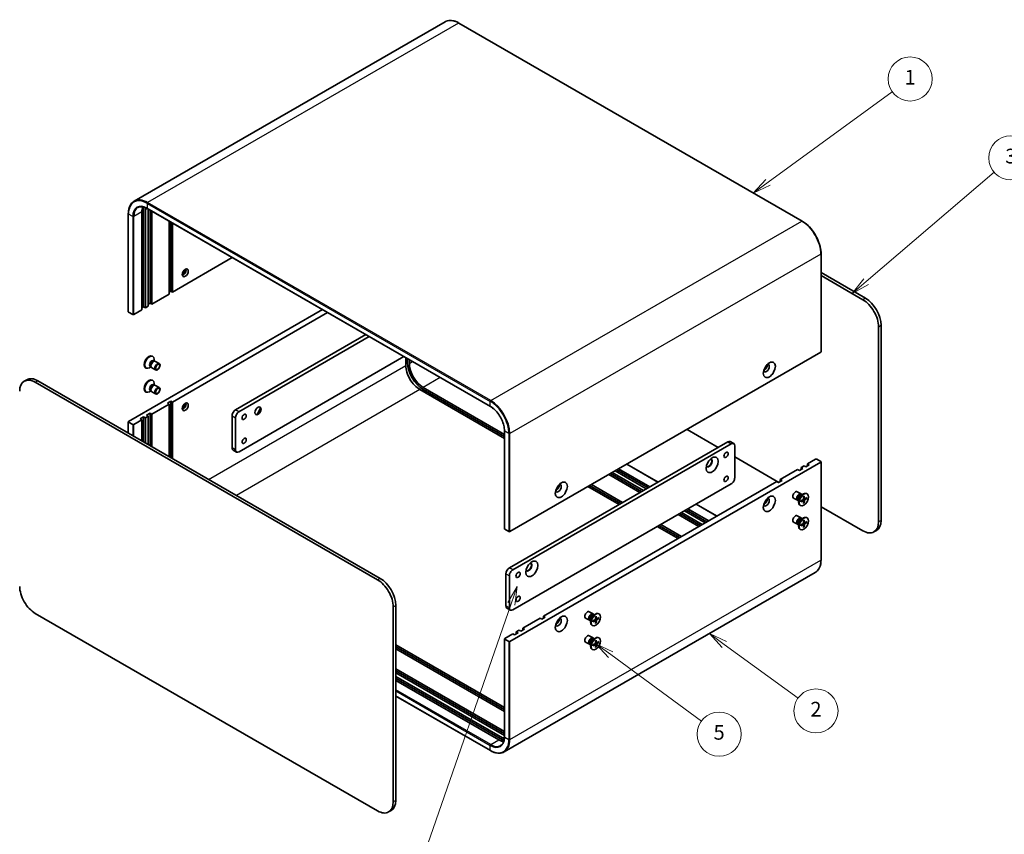
# Model space of a CAD drawing. Units: millimetres. Extents: x 43 to 4375, y 24 to 867.
# Drawn here: x 556 to 958, y 324 to 656 of the extents above; entities that cross this region are included whole.
import ezdxf

# ---------------------------------------------------------------- set-up
doc = ezdxf.new("R2010")
doc.units = ezdxf.units.MM
doc.header["$LTSCALE"] = 3
for name, color, linetype, lineweight in [('Symbol (TK)', 100, 'Continuous', 18), ('Visible (ISO)', 7, 'Continuous', 35), ('Visible Narrow (ISO)', 7, 'Continuous', 25)]:
    doc.layers.add(name, color=color, linetype=linetype, lineweight=lineweight)
doc.styles.add('Note Text (TK2)', font='txt')

# ---------------------------------------------------------------- blocks, each defined once
blk = doc.blocks.new('バルーン1')
at = {"layer": 'Symbol (TK)', "color": 100}
for p, q in [((253.01, 141.61), (251.72, 139.41)), ((252.19, 139.25), (253.01, 141.61)), ((252.66, 139.08), (253.01, 141.61)), ((252.19, 139.25), (240.42, 105.42))]:
    blk.add_line(p, q, dxfattribs=at)
at = {"layer": 'Symbol (TK)'}
blk.add_circle((239.44, 102.59), 3, dxfattribs=at)
at = {"layer": 'Symbol (TK)', "color": 7, "insert": (239.44, 102.57), "char_height": 2, "attachment_point": 5, "style": 'Note Text (TK2)'}
blk.add_mtext('4', dxfattribs=at)
blk = doc.blocks.new('バルーン2')
at = {"layer": 'Symbol (TK)', "color": 100}
for p, q in [((265.71, 132.33), (263.69, 133.81)), ((266, 132.73), (263.69, 133.81)), ((263.69, 133.81), (265.41, 131.93)), ((265.71, 132.33), (278.04, 123.27))]:
    blk.add_line(p, q, dxfattribs=at)
at = {"layer": 'Symbol (TK)'}
blk.add_circle((280.45, 121.51), 3, dxfattribs=at)
at = {"layer": 'Symbol (TK)', "color": 7, "insert": (280.45, 121.5), "char_height": 2, "attachment_point": 5, "style": 'Note Text (TK2)'}
blk.add_mtext('5', dxfattribs=at)
blk = doc.blocks.new('バルーン3')
at = {"layer": 'Symbol (TK)', "color": 100}
for p, q in [((281.15, 133.73), (279.13, 135.2)), ((281.45, 134.13), (279.13, 135.2)), ((279.13, 135.2), (280.86, 133.32)), ((281.15, 133.73), (291.2, 126.43))]:
    blk.add_line(p, q, dxfattribs=at)
at = {"layer": 'Symbol (TK)'}
blk.add_circle((293.62, 124.67), 3, dxfattribs=at)
at = {"layer": 'Symbol (TK)', "color": 7, "insert": (293.62, 124.65), "char_height": 2, "attachment_point": 5, "style": 'Note Text (TK2)'}
blk.add_mtext('2', dxfattribs=at)
blk = doc.blocks.new('バルーン4')
at = {"layer": 'Symbol (TK)', "color": 100}
for p, q in [((300.45, 183.08), (317.84, 197.97)), ((300.13, 183.46), (298.55, 181.45)), ((300.45, 183.08), (298.55, 181.45)), ((298.55, 181.45), (300.78, 182.7))]:
    blk.add_line(p, q, dxfattribs=at)
at = {"layer": 'Symbol (TK)'}
blk.add_circle((320.12, 199.92), 3, dxfattribs=at)
at = {"layer": 'Symbol (TK)', "color": 7, "insert": (320.12, 199.91), "char_height": 2, "attachment_point": 5, "style": 'Note Text (TK2)'}
blk.add_mtext('3', dxfattribs=at)
blk = doc.blocks.new('バルーン5')
at = {"layer": 'Symbol (TK)', "color": 100}
for p, q in [((287.12, 196.6), (304, 208.9)), ((286.82, 197), (285.1, 195.13)), ((287.12, 196.6), (285.1, 195.13)), ((285.1, 195.13), (287.41, 196.19))]:
    blk.add_line(p, q, dxfattribs=at)
at = {"layer": 'Symbol (TK)'}
blk.add_circle((306.42, 210.66), 3, dxfattribs=at)
at = {"layer": 'Symbol (TK)', "color": 7, "insert": (306.42, 210.64), "char_height": 2, "attachment_point": 5, "style": 'Note Text (TK2)'}
blk.add_mtext('1', dxfattribs=at)

msp = doc.modelspace()

# ---------------------------------------------------------------- linework, layer by layer
at = {"layer": 'Visible (ISO)'}
for p, q in [((729.5684, 655.3349), (602.7135, 582.0952)), ((735.2184, 654.805), (875.2256, 573.9718)), ((606.5871, 538.9701), (606.5871, 578.9784)), ((607.2942, 578.5702), (607.2942, 538.5618)), ((608.0635, 579.086), (748.0706, 498.2529)), ((608.4963, 539.2558), (608.4963, 578.8361)), ((609.2034, 540.4806), (609.2034, 578.4279)), ((600.3474, 576.9372), (600.3474, 536.9288)), ((605.88, 537.7453), (605.88, 577.7537)), ((609.9105, 578.0196), (609.9105, 540.0723)), ((616.9816, 544.1548), (616.9816, 573.9371)), ((617.6887, 545.3796), (617.6887, 573.5289)), ((618.3958, 573.1206), (618.3958, 544.9713)), ((618.3958, 544.9713), (642.7738, 559.046)), ((882.9416, 560.6072), (882.9416, 520.5989)), ((882.9416, 552.9223), (901.0971, 542.4402)), ((900.0364, 541.8278), (882.9416, 551.6975)), ((609.9105, 540.0723), (616.9816, 544.1548)), ((617.6887, 545.3796), (616.9816, 544.9713)), ((618.3958, 544.9713), (617.6887, 545.3796)), ((606.5871, 538.9701), (605.88, 538.5618)), ((607.2942, 538.5618), (606.5871, 538.9701)), ((607.2942, 538.5618), (608.4963, 539.2558)), ((609.2034, 540.4806), (608.4963, 540.0723)), ((609.9105, 540.0723), (609.2034, 540.4806)), ((679.5434, 537.8171), (600.4353, 492.144)), ((602.1323, 535.8266), (600.4353, 536.8064)), ((602.5566, 535.8266), (605.88, 537.7453)), ((681.6647, 536.5923), (618.3958, 500.064)), ((906.4004, 451.1967), (906.4004, 530.8051)), ((907.4611, 531.4175), (907.4611, 451.8091)), ((644.0601, 496.9226), (697.2099, 527.6173)), ((698.6221, 526.802), (645.4745, 496.1085)), ((610.1541, 518.8572), (610.3285, 518.7565)), ((645.4944, 479.7671), (712.7822, 518.6267)), ((713.5724, 515.0059), (713.5724, 518.1704)), ((882.8537, 520.4764), (755.9988, 447.2367)), ((609.5515, 514.4747), (608.9535, 514.1295)), ((609.2726, 514.6358), (609.6398, 514.4237)), ((609.5682, 514.5655), (609.6863, 514.3317)), ((610.6192, 516.9682), (610.9864, 516.7562)), ((610.8279, 516.7473), (611.0894, 516.762)), ((610.8981, 516.8072), (610.8981, 517.4976)), ((611.403, 516.6928), (612.9562, 515.796)), ((714.2795, 517.7622), (714.2795, 516.2306)), ((714.9866, 517.3539), (714.9866, 515.8224)), ((607.4041, 514.094), (607.5785, 513.9933)), ((609.903, 514.0947), (611.4562, 513.1979)), ((557.8929, 508.5931), (558.9536, 509.2055)), ((702.0465, 427.5183), (562.3929, 508.1473)), ((563.4536, 508.7597), (703.1072, 428.1307)), ((610.1541, 509.0592), (610.3285, 508.9585)), ((610.6192, 507.1702), (610.9864, 506.9582)), ((610.8279, 506.9493), (611.0894, 506.964)), ((610.8981, 507.0092), (610.8981, 507.6996)), ((611.403, 506.8948), (612.9562, 505.998)), ((607.4041, 504.2961), (607.5785, 504.1954)), ((609.5515, 504.6768), (608.9535, 504.3316)), ((609.2726, 504.8378), (609.6398, 504.6258)), ((609.5682, 504.7675), (609.6863, 504.5337)), ((609.903, 504.2967), (611.4562, 503.4)), ((753.7896, 485.2545), (719.2292, 505.2079)), ((720.6434, 506.0244), (753.7896, 486.8875)), ((720.6434, 505.2079), (753.7896, 486.071)), ((616.9816, 499.2475), (609.9105, 495.165)), ((616.2745, 499.6558), (617.6887, 500.4723)), ((616.9816, 499.2475), (616.2745, 499.6558)), ((616.9816, 477.8553), (616.9816, 499.2475)), ((617.6887, 500.4723), (617.6887, 477.4471)), ((617.6887, 500.4723), (618.3958, 500.064)), ((618.3958, 500.064), (618.3958, 477.0388)), ((605.1729, 493.2463), (606.5871, 494.0628)), ((606.5871, 494.0628), (606.5871, 483.8565)), ((606.5871, 494.0628), (607.2942, 493.6545)), ((608.4963, 494.3485), (607.2942, 493.6545)), ((607.7892, 494.7568), (609.2034, 495.5733)), ((608.4963, 494.3485), (607.7892, 494.7568)), ((608.4963, 482.7543), (608.4963, 494.3485)), ((609.2034, 495.5733), (609.2034, 482.346)), ((609.2034, 495.5733), (609.9105, 495.165)), ((609.9105, 495.165), (609.9105, 481.9378)), ((642.664, 481.3987), (642.6481, 494.4719)), ((600.3474, 492.0215), (600.3474, 487.459)), ((602.1323, 490.9192), (600.4353, 491.899)), ((605.88, 492.838), (602.5566, 490.9192)), ((605.88, 492.838), (605.1729, 493.2463)), ((605.88, 484.2648), (605.88, 492.838)), ((607.2942, 493.6545), (607.2942, 483.4483)), ((644.0625, 493.6578), (644.0784, 480.5847)), ((753.7896, 448.3389), (753.7896, 488.3473)), ((828.2651, 488.9597), (840.993, 481.6112)), ((755.7866, 432.4173), (844.8821, 483.8565)), ((846.2963, 483.0401), (757.2009, 431.6008)), ((845.8821, 483.9556), (847.2963, 483.1391)), ((847.7105, 469.1596), (847.7105, 482.2236)), ((644.4947, 479.6679), (643.0803, 480.482)), ((755.9988, 402.3294), (882.8537, 475.5691)), ((803.7456, 474.8033), (816.4736, 467.4549)), ((847.7105, 477.7328), (865.7418, 467.3225)), ((874.7927, 473.3646), (875.9948, 474.0586)), ((876.7019, 473.6503), (875.9948, 474.0586)), ((878.1161, 474.4668), (876.7019, 473.6503)), ((877.409, 474.8751), (880.7324, 476.7939)), ((877.409, 474.8751), (878.1161, 474.4668)), ((877.409, 474.0586), (877.409, 474.8751)), ((881.1567, 476.7939), (882.8537, 475.8141)), ((882.9416, 475.6916), (882.9416, 435.6833)), ((809.0318, 463.1584), (796.3039, 470.5068)), ((797.011, 470.9151), (809.7389, 463.5666)), ((797.7181, 471.3233), (810.446, 463.9749)), ((811.6481, 464.6689), (798.9202, 472.0173)), ((799.6273, 472.4256), (812.3552, 465.0771)), ((800.3344, 472.8338), (813.0623, 465.4854)), ((866.3074, 468.4656), (873.3785, 472.5481)), ((874.0856, 472.1398), (873.3785, 472.5481)), ((875.4998, 472.9563), (874.0856, 472.1398)), ((874.7927, 473.3646), (875.4998, 472.9563)), ((874.7927, 472.5481), (874.7927, 473.3646)), ((757.2009, 415.2708), (846.2963, 466.7101)), ((769.7167, 412.6989), (864.8932, 467.6491)), ((788.5257, 466.0161), (801.2536, 458.6676)), ((789.2328, 466.4243), (801.9607, 459.0759)), ((865.6003, 467.2408), (864.8932, 467.6491)), ((867.0145, 468.0573), (865.6003, 467.2408)), ((866.3074, 468.4656), (867.0145, 468.0573)), ((866.3074, 467.6491), (866.3074, 468.4656)), ((800.5465, 458.2594), (787.8186, 465.6079)), ((874.8003, 462.5999), (873.247, 463.4966)), ((874.7574, 461.9921), (875.7497, 462.565)), ((875.1518, 462.2198), (874.9405, 462.3418)), ((875.0635, 462.2708), (875.017, 462.3629)), ((877.2991, 462.6005), (877.1247, 462.7012)), ((832.0299, 458.4734), (840.5152, 453.5744)), ((873.3003, 460.0018), (871.747, 460.8986)), ((873.8051, 459.8874), (873.5938, 460.0094)), ((873.7168, 459.9384), (873.6139, 459.9326)), ((873.8051, 460.3428), (873.8051, 459.197)), ((874.5491, 457.8374), (874.3747, 457.9381)), ((874.7262, 459.7321), (875.5686, 460.2458)), ((874.7262, 459.3227), (875.5686, 459.7817)), ((875.6833, 459.7859), (875.2878, 460.0746)), ((875.7468, 461.4998), (875.7231, 460.5134)), ((875.7468, 458.7334), (875.7231, 459.6925)), ((876.1788, 460.644), (875.731, 460.8422)), ((876.0602, 459.0344), (875.731, 459.3729)), ((876.1014, 461.7045), (876.1251, 460.7455)), ((876.1014, 458.9381), (876.1251, 459.9246)), ((877.122, 461.1153), (876.2796, 460.6563)), ((877.122, 460.7059), (876.2796, 460.1921)), ((876.5602, 460.8092), (877.018, 460.6934)), ((833.0734, 449.2779), (824.5881, 454.1769)), ((825.2952, 454.5851), (833.7805, 449.6862)), ((826.0024, 454.9934), (834.4876, 450.0944)), ((835.6897, 450.7884), (827.2044, 455.6874)), ((827.9115, 456.0957), (836.3968, 451.1967)), ((828.6186, 456.5039), (837.1039, 451.6049)), ((882.9416, 457.3922), (900.0364, 447.5225)), ((817.5171, 450.0944), (826.0024, 445.1954)), ((873.3003, 450.2038), (871.747, 451.1006)), ((874.8003, 452.8019), (873.247, 453.6987)), ((873.8051, 450.0894), (873.5938, 450.2114)), ((873.7168, 450.1404), (873.6139, 450.1346)), ((873.8051, 450.5449), (873.8051, 449.399)), ((874.7262, 449.9341), (875.5686, 450.4479)), ((874.7262, 449.5247), (875.5686, 449.9837)), ((874.7574, 452.1941), (875.7497, 452.7671)), ((875.1518, 452.4219), (874.9405, 452.5439)), ((875.0635, 452.4729), (875.017, 452.5649)), ((875.6833, 449.9879), (875.2878, 450.2766)), ((875.7468, 451.7018), (875.7231, 450.7154)), ((875.7468, 448.9355), (875.7231, 449.8945)), ((876.1788, 450.8461), (875.731, 451.0442)), ((876.1014, 451.9066), (876.1251, 450.9475)), ((876.1014, 449.1402), (876.1251, 450.1266)), ((877.122, 451.3173), (876.2796, 450.8583)), ((877.122, 450.9079), (876.2796, 450.3942)), ((876.5602, 451.0113), (877.018, 450.8955)), ((877.2991, 452.8026), (877.1247, 452.9033)), ((753.8775, 448.2165), (755.5745, 447.2367)), ((824.5881, 444.3789), (816.1029, 449.2779)), ((816.81, 449.6862), (825.2952, 444.7872)), ((874.5491, 448.0394), (874.3747, 448.1401)), ((876.0602, 449.2364), (875.731, 449.575)), ((904.5364, 447.0767), (905.5971, 447.6891)), ((880.5756, 430.5252), (753.7206, 357.2855)), ((754.3724, 416.9038), (754.3724, 429.9678)), ((755.7866, 429.1513), (755.7866, 416.0873)), ((562.3929, 413.842), (702.0465, 333.2129)), ((708.4105, 336.8872), (708.4105, 416.4956)), ((709.4712, 417.108), (709.4712, 337.4995)), ((754.7866, 415.9883), (756.2009, 415.1718)), ((789.9474, 413.6101), (788.3942, 414.5068)), ((761.2314, 407.7999), (768.3024, 411.8824)), ((769.0095, 411.4741), (768.3024, 411.8824)), ((770.4238, 412.2906), (769.0095, 411.4741)), ((769.7167, 411.8824), (769.7167, 412.6989)), ((769.7167, 412.6989), (770.4238, 412.2906)), ((788.4474, 411.012), (786.8942, 411.9088)), ((788.9523, 410.8976), (788.741, 411.0196)), ((788.864, 410.9486), (788.761, 410.9428)), ((788.9523, 411.353), (788.9523, 410.2072)), ((789.8734, 410.7423), (790.7158, 411.256)), ((789.8734, 410.3329), (790.7158, 410.7919)), ((789.9045, 413.0023), (790.8969, 413.5752)), ((790.299, 413.23), (790.0876, 413.352)), ((790.2106, 413.281), (790.1642, 413.3731)), ((790.8305, 410.7961), (790.435, 411.0848)), ((790.894, 412.51), (790.8703, 411.5236)), ((790.894, 409.7436), (790.8703, 410.7027)), ((791.3259, 411.6542), (790.8782, 411.8524)), ((791.2074, 410.0446), (790.8782, 410.3831)), ((791.2486, 412.7147), (791.2723, 411.7557)), ((791.2486, 409.9483), (791.2723, 410.9348)), ((792.2691, 412.1255), (791.4267, 411.6665)), ((792.2691, 411.7161), (791.4267, 411.2023)), ((791.7074, 411.8194), (792.1652, 411.7036)), ((792.4463, 413.6107), (792.2719, 413.7114)), ((759.3222, 405.8811), (757.908, 405.0646)), ((758.6151, 406.2894), (759.8172, 406.9834)), ((758.6151, 406.2894), (759.3222, 405.8811)), ((758.6151, 405.4729), (758.6151, 406.2894)), ((760.5243, 406.5751), (759.8172, 406.9834)), ((761.9385, 407.3916), (760.5243, 406.5751)), ((761.2314, 407.7999), (761.9385, 407.3916)), ((761.2314, 406.9834), (761.2314, 407.7999)), ((789.6963, 408.8476), (789.5219, 408.9483)), ((753.7896, 403.4316), (753.7896, 363.4233)), ((753.8775, 403.5541), (757.2009, 405.4729)), ((753.8775, 403.3092), (755.5745, 402.3294)), ((757.908, 405.0646), (757.2009, 405.4729)), ((788.4474, 401.214), (786.8942, 402.1108)), ((789.9474, 403.8121), (788.3942, 404.7089)), ((789.9045, 403.2044), (790.8969, 403.7773)), ((790.299, 403.4321), (790.0876, 403.5541)), ((790.2106, 403.4831), (790.1642, 403.5751)), ((790.894, 402.7121), (790.8703, 401.7256)), ((791.3259, 401.8563), (790.8782, 402.0544)), ((791.2486, 402.9168), (791.2723, 401.9577)), ((792.2691, 402.3275), (791.4267, 401.8685)), ((792.2691, 401.9181), (791.4267, 401.4044)), ((791.7074, 402.0215), (792.1652, 401.9057)), ((792.4463, 403.8128), (792.2719, 403.9135)), ((709.4712, 400.9413), (753.7896, 375.3541)), ((709.4712, 400.1248), (753.7896, 374.5376)), ((753.7896, 373.7211), (709.4712, 399.3083)), ((788.9523, 401.0996), (788.741, 401.2216)), ((788.864, 401.1506), (788.761, 401.1448)), ((788.9523, 401.5551), (788.9523, 400.4092)), ((789.6963, 399.0496), (789.5219, 399.1503)), ((789.8734, 400.9443), (790.7158, 401.4581)), ((789.8734, 400.5349), (790.7158, 400.9939)), ((790.8305, 400.9981), (790.435, 401.2868)), ((790.894, 399.9457), (790.8703, 400.9047)), ((791.2074, 400.2466), (790.8782, 400.5852)), ((791.2486, 400.1504), (791.2723, 401.1368)), ((709.4712, 391.1434), (753.7896, 365.5561)), ((709.4712, 390.3269), (753.7896, 364.7396)), ((753.7896, 363.9231), (709.4712, 389.5104)), ((709.4712, 388.1223), (752.9582, 363.0151)), ((709.4712, 387.3058), (752.9582, 362.1986)), ((751.544, 362.1986), (709.4712, 386.4893)), ((709.4712, 380.1008), (748.0706, 357.8154)), ((706.5465, 332.7672), (707.6072, 333.3795))]:
    msp.add_line(p, q, dxfattribs=at)
for centre, major_axis, ratio, start_param, end_param in [((611.5369, 574.4877), (-4, 6.9282), 0.57735027, 0.43656147, 0.78539816), ((612.9511, 575.3042), (-4.5, 7.7942), 0.57735027, 0.68428824, 0.78539816), ((612.9511, 575.3042), (4, -6.9282), 0.57735027, 3.78762006, 3.92699082), ((621.4364, 554.0753), (1.75, 3.0311), 0.57735027, 4.29821921, 5.12655876), ((622.6738, 553.3608), (0.875, 1.5155), 0.57735027, 3.67106299, 5.75371497), ((901.0971, 535.0917), (-4.5, 7.7942), 0.57735027, 3.92699082, 5.49778714), ((900.0364, 534.4793), (4.5, -7.7942), 0.57735027, 0.78539816, 2.35619449), ((600.6474, 536.9288), (-0.3, 0), 0.57735027, 0, 0.78539816), ((602.3445, 535.949), (0.3, 0), 0.57735027, 3.92699082, 5.49778714), ((608.7791, 516.4756), (1.375, 2.3816), 0.57735027, 0, 3.14159265), ((608.9535, 516.3749), (1.375, 2.3816), 0.57735027, 5.49778714, 10.21017612), ((882.6416, 520.5989), (0.3, 0), 0.57735027, 5.49778714, 6.28318531), ((609.9459, 515.802), (0.6733, 1.1662), 0.57735027, 0, 3.14159265), ((610.4361, 515.5189), (0.6733, 1.1662), 0.57735027, 0.36136712, 2.78022553), ((610.653, 515.3937), (0.75, 1.299), 0.57735027, 0, 3.14159265), ((719.2292, 511.7399), (-4, 6.9282), 0.57735027, 0.78539816, 2.35619449), ((720.6434, 512.5564), (4.5, -7.7942), 0.57735027, 3.92699082, 5.49778714), ((720.6434, 512.5564), (4, -6.9282), 0.57735027, 3.92699082, 5.49778714), ((860.6152, 513.9649), (0.875, 1.5155), 0.57735027, 2.78022553, 6.64455243), ((859.7313, 514.4752), (0.875, 1.5155), 0.57735027, 3.77694932, 5.64782864), ((562.3929, 500.7989), (-4.5, 7.7942), 0.57735027, 5.49778714, 7.06858347), ((563.4536, 501.4112), (-4.5, 7.7942), 0.57735027, 5.49778714, 6.28318531), ((608.7791, 506.6776), (1.375, 2.3816), 0.57735027, 0, 3.14159265), ((608.9535, 506.5769), (1.375, 2.3816), 0.57735027, 5.49778714, 10.21017612), ((609.9459, 506.004), (0.6733, 1.1662), 0.57735027, 0, 3.14159265), ((610.4361, 505.721), (0.6733, 1.1662), 0.57735027, 0.36136712, 2.78022553), ((610.653, 505.5958), (0.75, 1.299), 0.57735027, 0, 3.14159265), ((621.4364, 499.37), (1.75, 3.0311), 0.57735027, 4.29821921, 5.12655876), ((622.6738, 498.6556), (-0.875, -1.5155), 0.57735027, 0.52947034, 2.61212232), ((653.0798, 496.6163), (0.873, 1.5167), 0.57808105, 3.2425879, 6.18219006), ((644.0621, 495.2885), (-0.9977, -1.7334), 0.57808105, 3.92621571, 5.49701203), ((645.4765, 494.4744), (0.9977, 1.7334), 0.57808105, 0.78462305, 2.35541938), ((651.8421, 497.3286), (1.7459, 3.0334), 0.57808105, 4.22641554, 5.19836242), ((600.6474, 492.0215), (-0.3, 0), 0.57735027, 5.49778714, 7.06858347), ((602.3445, 491.0417), (-0.3, 0), 0.57735027, 0.78539816, 2.35619449), ((844.8821, 482.2236), (1, 1.7321), 0.57735027, 0, 0.78539816), ((846.2963, 481.4071), (1, 1.7321), 0.57735027, 5.49778714, 7.06858347), ((644.078, 482.2154), (-0.9977, -1.7334), 0.57808105, 5.49701203, 6.28318531), ((645.4924, 481.4013), (-0.9977, -1.7334), 0.57808105, 5.49701203, 7.06780836), ((837.2807, 475.1813), (-0.875, -1.5155), 0.57735027, 5.92181818, 9.78614508), ((837.1039, 475.2833), (-0.875, -1.5155), 0.57735027, 0.10118784, 3.04040481), ((880.9445, 476.6714), (0.3, 0), 0.57735027, 0.78539816, 2.35619449), ((882.6416, 475.6916), (0.3, 0), 0.57735027, 5.49778714, 7.06858347), ((775.7624, 464.9751), (-0.875, -1.5155), 0.57735027, 5.92181818, 9.78614508), ((774.8785, 465.4854), (0.875, 1.5155), 0.57735027, 3.77694932, 5.64782864), ((846.2963, 468.3431), (-1, -1.7321), 0.57735027, 0.78539816, 2.35619449), ((872.497, 462.1976), (-0.75, -1.299), 0.57735027, 3.14159265, 6.28318531), ((874.0503, 461.3008), (-0.75, -1.299), 0.57735027, 2.78022553, 6.64455243), ((874.2671, 461.1756), (-0.6733, -1.1662), 0.57735027, 3.14159265, 6.28318531), ((875.7497, 460.3197), (-1.375, -2.3816), 0.57735027, 3.14159265, 6.28318531), ((874.7574, 460.8926), (0.6733, 1.1662), 0.57735027, 0.78539816, 2.35619449), ((860.6152, 459.2596), (-0.875, -1.5155), 0.57735027, 5.92181818, 9.78614508), ((859.7313, 459.7699), (0.875, 1.5155), 0.57735027, 3.77694932, 5.64782864), ((875.5641, 460.4268), (0.1124, 0.1948), 0.57735027, 3.95512603, 5.46965193), ((875.5641, 459.5955), (0.1124, 0.1948), 0.57735027, 5.52592236, 7.04044825), ((876.284, 460.8424), (-0.1124, -0.1948), 0.57735027, 5.52592236, 7.04044825), ((876.284, 460.0112), (-0.1124, -0.1948), 0.57735027, 3.95512603, 5.46965193), ((872.497, 452.3996), (-0.75, -1.299), 0.57735027, 3.14159265, 6.28318531), ((874.0503, 451.5029), (-0.75, -1.299), 0.57735027, 2.78022553, 6.64455243), ((874.2671, 451.3777), (-0.6733, -1.1662), 0.57735027, 3.14159265, 6.28318531), ((875.7497, 450.5217), (-1.375, -2.3816), 0.57735027, 3.14159265, 6.28318531), ((874.7574, 451.0946), (0.6733, 1.1662), 0.57735027, 0.78539816, 2.35619449), ((875.5641, 450.6288), (0.1124, 0.1948), 0.57735027, 3.95512603, 5.46965193), ((875.5641, 449.7976), (0.1124, 0.1948), 0.57735027, 5.52592236, 7.04044825), ((876.284, 451.0444), (-0.1124, -0.1948), 0.57735027, 5.52592236, 7.04044825), ((876.284, 450.2132), (-0.1124, -0.1948), 0.57735027, 3.95512603, 5.46965193), ((900.0364, 454.8709), (4.5, -7.7942), 0.57735027, 5.49778714, 7.06858347), ((901.0971, 455.4833), (4.5, -7.7942), 0.57735027, 0, 0.78539816), ((754.0896, 448.3389), (-0.3, 0), 0.57735027, 0, 0.78539816), ((755.7866, 447.3592), (0.3, 0), 0.57735027, 3.92699082, 5.49778714), ((763.7416, 432.7235), (-0.875, -1.5155), 0.57735027, 5.92181818, 9.78614508), ((763.5648, 432.8255), (-0.875, -1.5155), 0.57735027, 0.10118784, 3.04040481), ((755.7866, 430.7843), (-1, -1.7321), 0.57735027, 3.92699082, 5.49778714), ((757.2009, 429.9678), (1, 1.7321), 0.57735027, 0.78539816, 2.35619449), ((702.0465, 420.1698), (4.5, -7.7942), 0.57735027, 0.78539816, 2.35619449), ((703.1072, 420.7822), (-4.5, 7.7942), 0.57735027, 3.92699082, 5.49778714), ((562.3929, 421.1904), (-4.5, 7.7942), 0.57735027, 0.78539816, 2.35619449), ((755.7866, 417.7203), (-1, -1.7321), 0.57735027, 5.49778714, 6.28318531), ((757.2009, 416.9038), (-1, -1.7321), 0.57735027, 5.49778714, 7.06858347), ((787.6442, 413.2078), (-0.75, -1.299), 0.57735027, 3.14159265, 6.28318531), ((789.1974, 412.311), (-0.75, -1.299), 0.57735027, 2.78022553, 6.64455243), ((790.8969, 411.3299), (-1.375, -2.3816), 0.57735027, 3.14159265, 6.28318531), ((775.7624, 410.2698), (0.875, 1.5155), 0.57735027, 2.78022553, 6.64455243), ((774.8785, 410.7801), (0.875, 1.5155), 0.57735027, 3.77694932, 5.64782864), ((789.4143, 412.1858), (-0.6733, -1.1662), 0.57735027, 3.14159265, 6.28318531), ((789.9045, 411.9028), (0.6733, 1.1662), 0.57735027, 0.78539816, 2.35619449), ((790.7113, 411.437), (0.1124, 0.1948), 0.57735027, 3.95512603, 5.46965193), ((790.7113, 410.6057), (0.1124, 0.1948), 0.57735027, 5.52592236, 7.04044825), ((791.4312, 411.8526), (-0.1124, -0.1948), 0.57735027, 5.52592236, 7.04044825), ((791.4312, 411.0214), (-0.1124, -0.1948), 0.57735027, 3.95512603, 5.46965193), ((754.0896, 403.4316), (-0.3, 0), 0.57735027, 5.49778714, 7.06858347), ((755.7866, 402.4518), (-0.3, 0), 0.57735027, 0.78539816, 2.35619449), ((787.6442, 403.4099), (-0.75, -1.299), 0.57735027, 3.14159265, 6.28318531), ((789.1974, 402.5131), (-0.75, -1.299), 0.57735027, 2.78022553, 6.64455243), ((789.4143, 402.3879), (-0.6733, -1.1662), 0.57735027, 3.14159265, 6.28318531), ((790.8969, 401.5319), (-1.375, -2.3816), 0.57735027, 3.14159265, 6.28318531), ((789.9045, 402.1048), (0.6733, 1.1662), 0.57735027, 0.78539816, 2.35619449), ((790.7113, 401.639), (0.1124, 0.1948), 0.57735027, 3.95512603, 5.46965193), ((791.4312, 402.0547), (-0.1124, -0.1948), 0.57735027, 5.52592236, 7.04044825), ((790.7113, 400.8078), (0.1124, 0.1948), 0.57735027, 5.52592236, 7.04044825), ((791.4312, 401.2234), (-0.1124, -0.1948), 0.57735027, 3.95512603, 5.46965193), ((751.544, 368.7305), (-4, 6.9282), 0.57735027, 2.35619449, 2.70503119), ((752.9582, 369.547), (4, -6.9282), 0.57735027, 5.49778714, 5.6371579), ((752.9582, 369.547), (4.5, -7.7942), 0.57735027, 5.49778714, 5.59889707), ((703.1072, 341.1738), (4.5, -7.7942), 0.57735027, 0, 0.78539816), ((702.0465, 340.5614), (4.5, -7.7942), 0.57735027, 5.49778714, 7.06858347)]:
    msp.add_ellipse(centre, major_axis=major_axis, ratio=ratio, start_param=start_param, end_param=end_param, dxfattribs=at)
for centre, major_axis, ratio in [((623.5577, 552.8505), (-0.875, -1.5155), 0.57735027), ((612.2062, 514.497), (0.75, 1.299), 0.57735027), ((612.3147, 514.4343), (-0.5966, -1.0334), 0.57735027), ((861.8527, 513.2504), (1.75, 3.0311), 0.57735027), ((612.2062, 504.699), (0.75, 1.299), 0.57735027), ((612.3147, 504.6364), (-0.5966, -1.0334), 0.57735027), ((623.5577, 498.1452), (-0.875, -1.5155), 0.57735027), ((653.2566, 496.5145), (-0.873, -1.5167), 0.57808105), ((647.5995, 494.0652), (0.6133, 1.0656), 0.57808105), ((647.6115, 484.2603), (0.6133, 1.0656), 0.57808105), ((838.5181, 474.4668), (1.75, 3.0311), 0.57735027), ((844.175, 478.5493), (-0.6148, -1.0648), 0.57735027), ((844.175, 468.7514), (-0.6148, -1.0648), 0.57735027), ((776.9999, 464.2606), (-1.75, -3.0311), 0.57735027), ((861.8527, 458.5452), (1.75, 3.0311), 0.57735027), ((875.9241, 460.219), (1.375, 2.3816), 0.57735027), ((875.9241, 450.421), (1.375, 2.3816), 0.57735027), ((764.979, 432.009), (1.75, 3.0311), 0.57735027), ((759.3222, 429.5595), (-0.6148, -1.0648), 0.57735027), ((759.3222, 419.7616), (-0.6148, -1.0648), 0.57735027), ((791.0713, 411.2292), (1.375, 2.3816), 0.57735027), ((776.9999, 409.5554), (-1.75, -3.0311), 0.57735027), ((791.0713, 401.4312), (1.375, 2.3816), 0.57735027)]:
    msp.add_ellipse(centre, major_axis=major_axis, ratio=ratio, dxfattribs=at)
for points, knots in [([(729.5684, 655.3349), (729.8721, 655.5103), (730.1997, 655.6441), (730.8909, 655.8249), (731.2544, 655.8719), (732.006, 655.8802), (732.3942, 655.8415), (733.1855, 655.6815), (733.5887, 655.5603), (734.4012, 655.2398), (734.8105, 655.0405), (735.2184, 654.805)], [3.926990817, 3.926990817, 3.926990817, 3.926990817, 4.08407045, 4.08407045, 4.241150082, 4.241150082, 4.398229715, 4.398229715, 4.555309348, 4.555309348, 4.71238898, 4.71238898, 4.71238898, 4.71238898]), ([(602.7135, 582.0952), (602.4098, 581.9198), (602.1301, 581.703), (601.6279, 581.1949), (601.4054, 580.9036), (601.0224, 580.2568), (600.8619, 579.9013), (600.6048, 579.136), (600.5082, 578.7262), (600.3795, 577.8623), (600.3474, 577.4082), (600.3474, 576.9372)], [2.35619449, 2.35619449, 2.35619449, 2.35619449, 2.513274123, 2.513274123, 2.670353756, 2.670353756, 2.827433388, 2.827433388, 2.984513021, 2.984513021, 3.141592654, 3.141592654, 3.141592654, 3.141592654]), ([(604.2135, 579.4971), (604.4072, 579.609), (604.6162, 579.6945), (605.0632, 579.8115), (605.3013, 579.8428), (605.8033, 579.8483), (606.067, 579.8224), (606.6138, 579.7119), (606.8967, 579.6272), (607.4738, 579.3996), (607.7679, 579.2566), (608.0635, 579.086)], [3.926990817, 3.926990817, 3.926990817, 3.926990817, 4.08407045, 4.08407045, 4.241150082, 4.241150082, 4.398229715, 4.398229715, 4.555309348, 4.555309348, 4.71238898, 4.71238898, 4.71238898, 4.71238898]), ([(875.2256, 573.9718), (876.0414, 573.5008), (876.8518, 572.884), (878.3893, 571.4195), (879.1162, 570.5718), (880.4195, 568.726), (880.9956, 567.7282), (881.9424, 565.6766), (882.3131, 564.6232), (882.8127, 562.5594), (882.9416, 561.5493), (882.9416, 560.6072)], [4.71238898, 4.71238898, 4.71238898, 4.71238898, 5.02654825, 5.02654825, 5.34070751, 5.34070751, 5.65486678, 5.65486678, 5.96902604, 5.96902604, 6.28318531, 6.28318531, 6.28318531, 6.28318531]), ([(753.7896, 488.3473), (753.7896, 489.0286), (753.6961, 489.7701), (753.327, 491.297), (753.0514, 492.0822), (752.3448, 493.6143), (751.9141, 494.3609), (750.9413, 495.7396), (750.3993, 496.3714), (749.2609, 497.4565), (748.6646, 497.9096), (748.0726, 498.2517), (748.0716, 498.2523), (748.0706, 498.2529)], [0, 0, 0, 0, 0.31363808, 0.31363808, 0.62779734, 0.62779734, 0.94195661, 0.94195661, 1.25611588, 1.25611588, 1.57027514, 1.57027514, 1.57079633, 1.57079633, 1.57079633, 1.57079633]), ([(874.7559, 459.3702), (874.7562, 459.3684), (874.7563, 459.3665), (874.7563, 459.3572), (874.7534, 459.3483), (874.7437, 459.3347), (874.7352, 459.3276), (874.7262, 459.3227)], [0.03680222753, 0.03680222753, 0.03680222753, 0.03680222753, 0.03765262447, 0.03765262447, 0.04141076968, 0.04141076968, 0.04522071051, 0.04522071051, 0.04522071051, 0.04522071051]), ([(874.7559, 459.3702), (874.7524, 459.3941), (874.7496, 459.4187), (874.7454, 459.469), (874.744, 459.4947), (874.7426, 459.5472), (874.7426, 459.5739), (874.744, 459.6284), (874.7454, 459.6561), (874.7491, 459.7055), (874.7512, 459.727), (874.7536, 459.7488)], [6.12983616, 6.12983616, 6.12983616, 6.12983616, 6.191053202, 6.191053202, 6.252270244, 6.252270244, 6.313487285, 6.313487285, 6.374704327, 6.374704327, 6.421200253, 6.421200253, 6.421200253, 6.421200253]), ([(875.746, 461.4677), (875.7637, 461.4807), (875.7813, 461.4933), (875.8222, 461.5212), (875.8455, 461.5363), (875.8919, 461.5647), (875.9151, 461.5781), (875.9613, 461.6031), (875.9843, 461.6147), (876.0299, 461.6362), (876.0526, 461.6461), (876.0751, 461.655)], [1.432781381, 1.432781381, 1.432781381, 1.432781381, 1.479277307, 1.479277307, 1.540494349, 1.540494349, 1.60171139, 1.60171139, 1.662928432, 1.662928432, 1.724145474, 1.724145474, 1.724145474, 1.724145474]), ([(876.0602, 459.0344), (876.0674, 459.0268), (876.0746, 459.0177), (876.0866, 458.9985), (876.0927, 458.985), (876.0997, 458.9621), (876.1016, 458.9487), (876.1014, 458.9381)], [0.0346183544, 0.0346183544, 0.0346183544, 0.0346183544, 0.0376526245, 0.0376526245, 0.0414107697, 0.0414107697, 0.0452207105, 0.0452207105, 0.0452207105, 0.0452207105]), ([(876.1014, 461.7045), (876.1016, 461.6943), (876.0997, 461.6834), (876.0927, 461.6682), (876.0866, 461.6612), (876.0784, 461.6565), (876.0768, 461.6557), (876.075, 461.6551)], [0.01516536768, 0.01516536768, 0.01516536768, 0.01516536768, 0.0189753085, 0.0189753085, 0.02273345371, 0.02273345371, 0.02358385065, 0.02358385065, 0.02358385065, 0.02358385065]), ([(877.122, 460.7059), (877.113, 460.7004), (877.1003, 460.6953), (877.077, 460.6899), (877.0623, 460.6885), (877.0397, 460.6893), (877.0281, 460.691), (877.018, 460.6934)], [0.0151653677, 0.0151653677, 0.0151653677, 0.0151653677, 0.0189753085, 0.0189753085, 0.0227334537, 0.0227334537, 0.0257677238, 0.0257677238, 0.0257677238, 0.0257677238]), ([(874.7559, 449.5722), (874.7524, 449.5962), (874.7496, 449.6207), (874.7454, 449.671), (874.744, 449.6967), (874.7426, 449.7492), (874.7426, 449.776), (874.744, 449.8304), (874.7454, 449.8581), (874.7491, 449.9075), (874.7512, 449.9291), (874.7536, 449.9508)], [6.12983616, 6.12983616, 6.12983616, 6.12983616, 6.191053202, 6.191053202, 6.252270244, 6.252270244, 6.313487285, 6.313487285, 6.374704327, 6.374704327, 6.421200253, 6.421200253, 6.421200253, 6.421200253]), ([(875.746, 451.6697), (875.7637, 451.6827), (875.7813, 451.6953), (875.8222, 451.7233), (875.8455, 451.7383), (875.8919, 451.7668), (875.9151, 451.7801), (875.9613, 451.8051), (875.9843, 451.8168), (876.0299, 451.8382), (876.0526, 451.8481), (876.0751, 451.8571)], [1.432781381, 1.432781381, 1.432781381, 1.432781381, 1.479277307, 1.479277307, 1.540494349, 1.540494349, 1.60171139, 1.60171139, 1.662928432, 1.662928432, 1.724145474, 1.724145474, 1.724145474, 1.724145474]), ([(876.1014, 451.9066), (876.1016, 451.8963), (876.0997, 451.8854), (876.0927, 451.8702), (876.0866, 451.8632), (876.0784, 451.8586), (876.0768, 451.8578), (876.075, 451.8571)], [0.01516536768, 0.01516536768, 0.01516536768, 0.01516536768, 0.0189753085, 0.0189753085, 0.02273345371, 0.02273345371, 0.02358385065, 0.02358385065, 0.02358385065, 0.02358385065]), ([(877.122, 450.9079), (877.113, 450.9024), (877.1003, 450.8974), (877.077, 450.892), (877.0623, 450.8906), (877.0397, 450.8913), (877.0281, 450.893), (877.018, 450.8955)], [0.0151653677, 0.0151653677, 0.0151653677, 0.0151653677, 0.0189753085, 0.0189753085, 0.0227334537, 0.0227334537, 0.0257677238, 0.0257677238, 0.0257677238, 0.0257677238]), ([(874.7559, 449.5722), (874.7562, 449.5704), (874.7563, 449.5686), (874.7563, 449.5592), (874.7534, 449.5504), (874.7437, 449.5368), (874.7352, 449.5296), (874.7262, 449.5247)], [0.03680222753, 0.03680222753, 0.03680222753, 0.03680222753, 0.03765262447, 0.03765262447, 0.04141076968, 0.04141076968, 0.04522071051, 0.04522071051, 0.04522071051, 0.04522071051]), ([(876.0602, 449.2364), (876.0674, 449.2289), (876.0746, 449.2197), (876.0866, 449.2005), (876.0927, 449.1871), (876.0997, 449.1642), (876.1016, 449.1507), (876.1014, 449.1402)], [0.0346183544, 0.0346183544, 0.0346183544, 0.0346183544, 0.0376526245, 0.0376526245, 0.0414107697, 0.0414107697, 0.0452207105, 0.0452207105, 0.0452207105, 0.0452207105]), ([(882.9416, 435.6833), (882.9416, 435.2122), (882.9095, 434.7581), (882.7808, 433.8942), (882.6842, 433.4844), (882.4271, 432.7191), (882.2666, 432.3636), (881.8836, 431.7168), (881.6611, 431.4255), (881.1589, 430.9174), (880.8792, 430.7006), (880.5756, 430.5252)], [0, 0, 0, 0, 0.157079633, 0.157079633, 0.314159265, 0.314159265, 0.471238898, 0.471238898, 0.628318531, 0.628318531, 0.785398163, 0.785398163, 0.785398163, 0.785398163]), ([(789.903, 410.3804), (789.9033, 410.3786), (789.9035, 410.3767), (789.9035, 410.3674), (789.9006, 410.3585), (789.8909, 410.3449), (789.8824, 410.3378), (789.8734, 410.3329)], [0.03680222753, 0.03680222753, 0.03680222753, 0.03680222753, 0.03765262447, 0.03765262447, 0.04141076968, 0.04141076968, 0.04522071051, 0.04522071051, 0.04522071051, 0.04522071051]), ([(789.9031, 410.3804), (789.8996, 410.4043), (789.8968, 410.4289), (789.8926, 410.4792), (789.8912, 410.5049), (789.8898, 410.5574), (789.8898, 410.5841), (789.8912, 410.6386), (789.8926, 410.6663), (789.8963, 410.7157), (789.8984, 410.7372), (789.9008, 410.759)], [6.12983616, 6.12983616, 6.12983616, 6.12983616, 6.191053202, 6.191053202, 6.252270244, 6.252270244, 6.313487285, 6.313487285, 6.374704327, 6.374704327, 6.421200253, 6.421200253, 6.421200253, 6.421200253]), ([(790.8932, 412.4779), (790.9109, 412.4909), (790.9285, 412.5035), (790.9694, 412.5314), (790.9927, 412.5465), (791.0391, 412.5749), (791.0623, 412.5883), (791.1085, 412.6133), (791.1314, 412.6249), (791.1771, 412.6464), (791.1998, 412.6563), (791.2222, 412.6652)], [1.432781381, 1.432781381, 1.432781381, 1.432781381, 1.479277307, 1.479277307, 1.540494349, 1.540494349, 1.60171139, 1.60171139, 1.662928432, 1.662928432, 1.724145474, 1.724145474, 1.724145474, 1.724145474]), ([(791.2074, 410.0446), (791.2145, 410.0371), (791.2218, 410.0279), (791.2338, 410.0087), (791.2399, 409.9952), (791.2468, 409.9723), (791.2488, 409.9589), (791.2486, 409.9483)], [0.0346183544, 0.0346183544, 0.0346183544, 0.0346183544, 0.0376526245, 0.0376526245, 0.0414107697, 0.0414107697, 0.0452207105, 0.0452207105, 0.0452207105, 0.0452207105]), ([(791.2486, 412.7147), (791.2488, 412.7045), (791.2468, 412.6936), (791.2399, 412.6784), (791.2338, 412.6714), (791.2256, 412.6667), (791.224, 412.666), (791.2222, 412.6653)], [0.01516536768, 0.01516536768, 0.01516536768, 0.01516536768, 0.0189753085, 0.0189753085, 0.02273345371, 0.02273345371, 0.02358385065, 0.02358385065, 0.02358385065, 0.02358385065]), ([(792.2691, 411.7161), (792.2602, 411.7106), (792.2475, 411.7056), (792.2242, 411.7001), (792.2095, 411.6987), (792.1869, 411.6995), (792.1753, 411.7012), (792.1652, 411.7036)], [0.0151653677, 0.0151653677, 0.0151653677, 0.0151653677, 0.0189753085, 0.0189753085, 0.0227334537, 0.0227334537, 0.0257677238, 0.0257677238, 0.0257677238, 0.0257677238]), ([(790.8932, 402.6799), (790.9109, 402.693), (790.9285, 402.7055), (790.9694, 402.7335), (790.9927, 402.7485), (791.0391, 402.777), (791.0623, 402.7903), (791.1085, 402.8153), (791.1314, 402.827), (791.1771, 402.8485), (791.1998, 402.8583), (791.2222, 402.8673)], [1.432781381, 1.432781381, 1.432781381, 1.432781381, 1.479277307, 1.479277307, 1.540494349, 1.540494349, 1.60171139, 1.60171139, 1.662928432, 1.662928432, 1.724145474, 1.724145474, 1.724145474, 1.724145474]), ([(791.2486, 402.9168), (791.2488, 402.9065), (791.2468, 402.8956), (791.2399, 402.8804), (791.2338, 402.8734), (791.2256, 402.8688), (791.224, 402.868), (791.2222, 402.8673)], [0.01516536768, 0.01516536768, 0.01516536768, 0.01516536768, 0.0189753085, 0.0189753085, 0.02273345371, 0.02273345371, 0.02358385065, 0.02358385065, 0.02358385065, 0.02358385065]), ([(792.2691, 401.9181), (792.2602, 401.9126), (792.2475, 401.9076), (792.2242, 401.9022), (792.2095, 401.9008), (792.1869, 401.9015), (792.1753, 401.9032), (792.1652, 401.9057)], [0.0151653677, 0.0151653677, 0.0151653677, 0.0151653677, 0.0189753085, 0.0189753085, 0.0227334537, 0.0227334537, 0.0257677238, 0.0257677238, 0.0257677238, 0.0257677238]), ([(789.903, 400.5825), (789.9033, 400.5806), (789.9035, 400.5788), (789.9035, 400.5694), (789.9006, 400.5606), (789.8909, 400.547), (789.8824, 400.5398), (789.8734, 400.5349)], [0.03680222753, 0.03680222753, 0.03680222753, 0.03680222753, 0.03765262447, 0.03765262447, 0.04141076968, 0.04141076968, 0.04522071051, 0.04522071051, 0.04522071051, 0.04522071051]), ([(789.9031, 400.5825), (789.8996, 400.6064), (789.8968, 400.631), (789.8926, 400.6812), (789.8912, 400.707), (789.8898, 400.7594), (789.8898, 400.7862), (789.8912, 400.8406), (789.8926, 400.8683), (789.8963, 400.9177), (789.8984, 400.9393), (789.9008, 400.9611)], [6.12983616, 6.12983616, 6.12983616, 6.12983616, 6.191053202, 6.191053202, 6.252270244, 6.252270244, 6.313487285, 6.313487285, 6.374704327, 6.374704327, 6.421200253, 6.421200253, 6.421200253, 6.421200253]), ([(791.2074, 400.2466), (791.2145, 400.2391), (791.2218, 400.2299), (791.2338, 400.2107), (791.2399, 400.1973), (791.2468, 400.1744), (791.2488, 400.1609), (791.2486, 400.1504)], [0.0346183544, 0.0346183544, 0.0346183544, 0.0346183544, 0.0376526245, 0.0376526245, 0.0414107697, 0.0414107697, 0.0452207105, 0.0452207105, 0.0452207105, 0.0452207105]), ([(753.7896, 363.4233), (753.7896, 363.0821), (753.7663, 362.7559), (753.6749, 362.1423), (753.6068, 361.8549), (753.4291, 361.3261), (753.3196, 361.0848), (753.0639, 360.6529), (752.9177, 360.4623), (752.5929, 360.1336), (752.4143, 359.9954), (752.2206, 359.8836)], [6.283185307, 6.283185307, 6.283185307, 6.283185307, 6.44026494, 6.44026494, 6.597344573, 6.597344573, 6.754424205, 6.754424205, 6.911503838, 6.911503838, 7.068583471, 7.068583471, 7.068583471, 7.068583471]), ([(748.0706, 357.8154), (748.4785, 357.5799), (748.8879, 357.3806), (749.7004, 357.0601), (750.1035, 356.9389), (750.8948, 356.7789), (751.283, 356.7402), (752.0346, 356.7485), (752.3981, 356.7955), (753.0893, 356.9763), (753.4169, 357.1102), (753.7206, 357.2855)], [4.71238898, 4.71238898, 4.71238898, 4.71238898, 4.869468613, 4.869468613, 5.026548246, 5.026548246, 5.183627878, 5.183627878, 5.340707511, 5.340707511, 5.497787144, 5.497787144, 5.497787144, 5.497787144])]:
    msp.add_open_spline(points, degree=3, knots=knots, dxfattribs=at)
at = {"layer": 'Visible Narrow (ISO)'}
for p, q in [((735.0684, 654.7901), (608.2135, 581.5504)), ((735.0684, 654.7901), (875.0756, 573.9569)), ((606.5871, 578.9784), (605.931, 578.5996)), ((608.1256, 579.0501), (607.2942, 578.5702)), ((608.0013, 581.1829), (748.0085, 500.3498)), ((608.0013, 581.1829), (608.0013, 579.2234)), ((748.0085, 498.3902), (608.0013, 579.2234)), ((748.2206, 500.7172), (608.2135, 581.5504)), ((600.4353, 536.8064), (600.4353, 576.8147)), ((602.1323, 575.8349), (600.4353, 576.8147)), ((602.1323, 575.8349), (602.1323, 535.8266)), ((605.88, 577.7537), (602.5566, 575.8349)), ((602.5566, 535.8266), (602.5566, 575.8349)), ((748.2206, 500.7172), (875.0756, 573.9569)), ((882.8537, 560.4848), (755.9988, 487.245)), ((882.8537, 560.4848), (882.8537, 520.4764)), ((901.0971, 542.4402), (900.0364, 541.8278)), ((906.4004, 530.8051), (907.4611, 531.4175)), ((633.1036, 468.5472), (713.5724, 515.0059)), ((713.5724, 515.8224), (714.2795, 516.2306)), ((714.9866, 515.8224), (716.3129, 516.5882)), ((562.3929, 508.1473), (563.4536, 508.7597)), ((727.6266, 510.0562), (720.6434, 506.0244)), ((719.2292, 505.2079), (644.4173, 462.0153)), ((719.9363, 504.7997), (720.6434, 505.2079)), ((748.0085, 498.3902), (748.0085, 500.3498)), ((642.6481, 494.4719), (644.0625, 493.6578)), ((645.4745, 496.1085), (644.0601, 496.9226)), ((600.4353, 487.4083), (600.4353, 491.899)), ((602.1323, 490.9192), (602.1323, 486.4285)), ((602.5566, 486.1836), (602.5566, 490.9192)), ((753.8775, 448.2165), (753.8775, 488.2248)), ((755.5745, 487.245), (753.8775, 488.2248)), ((755.5745, 487.245), (755.5745, 447.2367)), ((755.9988, 447.2367), (755.9988, 487.245)), ((844.8821, 483.8565), (846.2963, 483.0401)), ((644.0784, 480.5847), (642.664, 481.3987)), ((803.6578, 474.7526), (816.3857, 467.4041)), ((882.8537, 475.5691), (882.8537, 435.5608)), ((831.942, 458.4227), (840.4273, 453.5237)), ((875.5686, 459.7817), (875.2092, 460.0266)), ((876.1251, 459.9246), (875.5228, 460.2179)), ((876.2796, 460.1921), (875.7244, 460.567)), ((876.1251, 460.7455), (875.7332, 460.9343)), ((875.5686, 449.9837), (875.2092, 450.2287)), ((876.1251, 450.1266), (875.5228, 450.4199)), ((876.2796, 450.3942), (875.7244, 450.769)), ((876.1251, 450.9475), (875.7332, 451.1363)), ((907.4611, 451.8091), (906.4004, 451.1967)), ((755.9988, 362.321), (882.8537, 435.5608)), ((754.3724, 429.9678), (755.7866, 429.1513)), ((757.2009, 431.6008), (755.7866, 432.4173)), ((703.1072, 428.1307), (702.0465, 427.5183)), ((708.4105, 416.4956), (709.4712, 417.108)), ((755.7866, 416.0873), (754.3724, 416.9038)), ((790.7158, 410.7919), (790.3563, 411.0368)), ((791.2723, 410.9348), (790.67, 411.2281)), ((791.4267, 411.2023), (790.8716, 411.5772)), ((791.2723, 411.7557), (790.8804, 411.9445)), ((753.8775, 363.3008), (753.8775, 403.3092)), ((755.5745, 402.3294), (755.5745, 362.321)), ((755.9988, 362.321), (755.9988, 402.3294)), ((791.4267, 401.4044), (790.8716, 401.7792)), ((791.2723, 401.9577), (790.8804, 402.1465)), ((790.7158, 400.9939), (790.3563, 401.2389)), ((791.2723, 401.1368), (790.67, 401.4302)), ((748.2206, 360.2798), (709.4712, 382.6518)), ((709.4712, 382.1619), (748.0085, 359.9124)), ((748.0085, 357.9528), (709.4712, 380.2023)), ((748.2206, 360.2798), (751.544, 362.1986)), ((752.9582, 362.1986), (752.3021, 361.8198)), ((752.9582, 363.0151), (753.7896, 363.495)), ((753.8775, 363.3008), (755.5745, 362.321)), ((748.0085, 357.9528), (748.0085, 359.9124)), ((709.4712, 337.4995), (708.4105, 336.8872))]:
    msp.add_line(p, q, dxfattribs=at)
for centre, major_axis, start_param, end_param in [((735.0684, 645.8086), (-5.5, 9.5263), 5.49778714, 6.28318531), ((735.0684, 654.5452), (0.15, 0.2598), 0, 0.78539816), ((608.0013, 572.4464), (-5.35, 9.2665), 5.49778714, 7.06858347), ((608.2135, 572.5689), (-5.5, 9.5263), 5.49778714, 6.28318531), ((608.0013, 572.4464), (-4.15, 7.188), 5.49778714, 7.06858347), ((608.2135, 572.5689), (-4, 6.9282), 0, 0.78539816), ((608.2135, 581.3054), (-0.15, -0.2598), 3.92699082, 5.49778714), ((608.2135, 579.3458), (-0.15, -0.2598), 5.49778714, 6.28318531), ((600.6474, 576.9372), (-0.3, 0), 0, 0.78539816), ((602.3445, 575.9574), (0.3, 0), 3.92699082, 5.49778714), ((875.0756, 573.712), (0.15, 0.2598), 0, 0.78539816), ((875.0756, 564.9755), (5.5, -9.5263), 0.78539816, 2.35619449), ((882.6416, 560.6072), (0.3, 0), 5.49778714, 6.28318531), ((748.2206, 500.4723), (-0.15, -0.2598), 3.92699082, 5.49778714), ((748.0085, 491.6133), (5.35, -9.2665), 0.78539816, 2.35619449), ((748.0085, 491.6133), (-4.15, 7.188), 3.92699082, 5.49778714), ((748.2206, 498.5127), (-0.15, -0.2598), 5.49778714, 6.28318531), ((748.2206, 491.7357), (-5.5, 9.5263), 3.92699082, 5.49778714), ((754.0896, 488.3473), (-0.3, 0), 0, 0.78539816), ((755.7866, 487.3675), (-0.3, 0), 0.78539816, 2.35619449), ((875.9241, 460.219), (-0.8563, -1.4831), 5.35085712, 5.64471717), ((875.8845, 460.2418), (-0.8111, -1.4048), 0.66258156, 0.93912473), ((875.9241, 460.219), (-0.8563, -1.4831), 3.78006079, 4.07392084), ((875.9241, 460.219), (0.8563, 1.4831), 3.78006079, 4.07392084), ((875.8845, 460.2418), (-0.8111, -1.4048), 2.20246792, 2.4790111), ((875.9241, 460.219), (0.8563, 1.4831), 5.35085712, 5.64471717), ((875.9241, 450.421), (-0.8563, -1.4831), 5.35085712, 5.64471717), ((875.9241, 450.421), (-0.8563, -1.4831), 3.78006079, 4.07392084), ((875.8845, 450.4438), (-0.8111, -1.4048), 2.20246792, 2.4790111), ((875.9241, 450.421), (0.8563, 1.4831), 5.35085712, 5.64471717), ((875.8845, 450.4438), (-0.8111, -1.4048), 0.66258156, 0.93912473), ((875.9241, 450.421), (0.8563, 1.4831), 3.78006079, 4.07392084), ((875.0756, 440.0515), (5.5, -9.5263), 0, 0.78539816), ((882.6416, 435.6833), (0.3, 0), 5.49778714, 6.28318531), ((791.0713, 411.2292), (-0.8563, -1.4831), 5.35085712, 5.64471717), ((791.0317, 411.252), (-0.8111, -1.4048), 0.66258156, 0.93912473), ((791.0713, 411.2292), (-0.8563, -1.4831), 3.78006079, 4.07392084), ((791.0713, 411.2292), (0.8563, 1.4831), 3.78006079, 4.07392084), ((791.0317, 411.252), (-0.8111, -1.4048), 2.20246792, 2.4790111), ((791.0713, 411.2292), (0.8563, 1.4831), 5.35085712, 5.64471717), ((791.0713, 401.4312), (-0.8563, -1.4831), 3.78006079, 4.07392084), ((791.0317, 401.4541), (-0.8111, -1.4048), 2.20246792, 2.4790111), ((791.0713, 401.4312), (0.8563, 1.4831), 5.35085712, 5.64471717), ((791.0713, 401.4312), (-0.8563, -1.4831), 5.35085712, 5.64471717), ((791.0317, 401.4541), (-0.8111, -1.4048), 0.66258156, 0.93912473), ((791.0713, 401.4312), (0.8563, 1.4831), 3.78006079, 4.07392084), ((748.0085, 366.6893), (4.15, -7.188), 5.49778714, 7.06858347), ((748.0085, 366.6893), (5.35, -9.2665), 5.49778714, 7.06858347), ((748.2206, 366.8118), (5.5, -9.5263), 0, 0.78539816), ((754.0896, 363.4233), (-0.3, 0), 0, 0.78539816), ((755.7866, 362.4435), (-0.3, 0), 0.78539816, 2.35619449), ((748.2206, 360.0348), (0.15, 0.2598), 0.78539816, 2.35619449), ((748.2206, 358.0753), (-0.15, -0.2598), 5.49778714, 6.28318531), ((748.2206, 366.8118), (4, -6.9282), 5.49778714, 6.28318531)]:
    msp.add_ellipse(centre, major_axis=major_axis, ratio=0.57735027, start_param=start_param, end_param=end_param, dxfattribs=at)

# ---------------------------------------------------------------- block references
at = {"layer": 'Symbol (TK)', "xscale": 3, "yscale": 3, "zscale": 3}
for name in ['バルーン5', 'バルーン4', 'バルーン1', 'バルーン3', 'バルーン2']:
    msp.add_blockref(name, (0, 0), dxfattribs=at)

doc.saveas('drawing.dxf')
